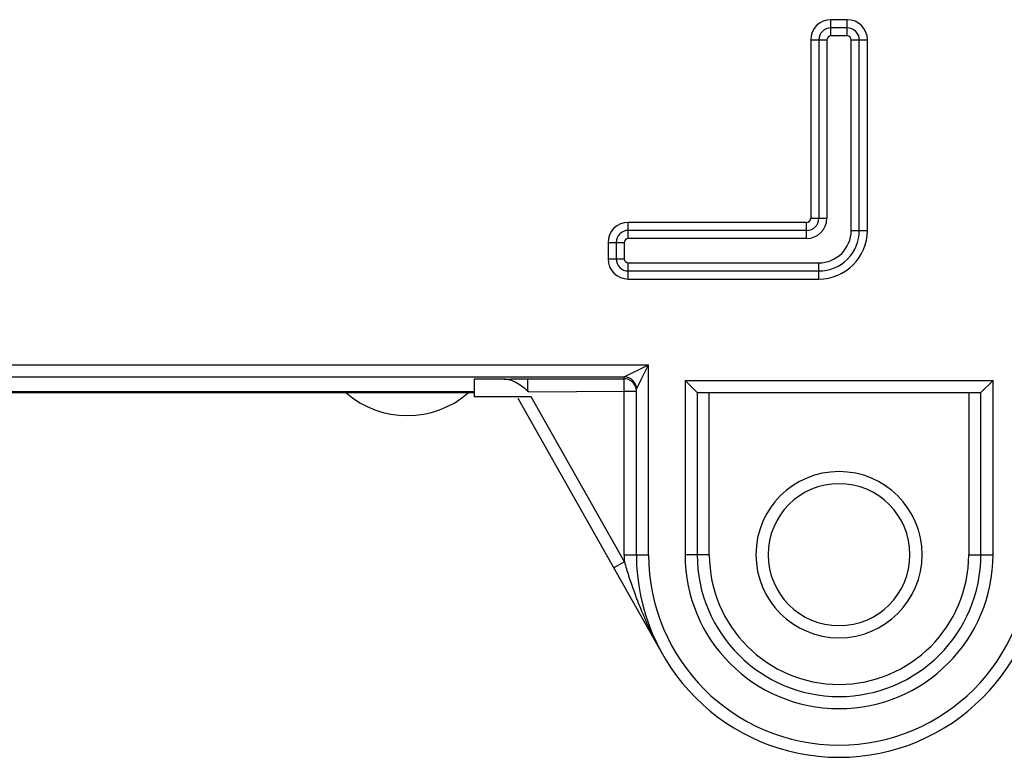
# Model space of a CAD drawing. Units: inches. Extents: x 73 to 576, y 160 to 522.
# Drawn here: x 547 to 564, y 355 to 368 of the extents above; entities that cross this region are included whole.
import ezdxf

# ---------------------------------------------------------------- set-up
doc = ezdxf.new("R2010")
doc.units = ezdxf.units.IN
doc.header["$MEASUREMENT"] = 0
for name, color, linetype in [('1-2-17-03-00DXF_CONTINUOUS_LINE', 7, 'Continuous'), ('1-2-17-08-00DXF_CONTINUOUS_LINE', 7, 'Continuous'), ('DH3-X393-200DXF_CONTINUOUS_LINE', 7, 'Continuous')]:
    doc.layers.add(name, color=color, linetype=linetype)

# ---------------------------------------------------------------- blocks, each defined once
blk = doc.blocks.new('block 1350')
at = {"layer": 'DH3-X393-200DXF_CONTINUOUS_LINE', "color": 7, "lineweight": 25, "true_color": 0xffffff}
blk.add_lwpolyline([(555.88, 361.33), (557.592, 361.345)], dxfattribs=at)
blk = doc.blocks.new('block 1356')
at = {"layer": 'DH3-X393-200DXF_CONTINUOUS_LINE', "color": 7, "lineweight": 25, "true_color": 0xffffff}
blk.add_lwpolyline([(557.592, 358.404), (558.029, 358.404)], dxfattribs=at)
blk = doc.blocks.new('block 1357')
at = {"layer": 'DH3-X393-200DXF_CONTINUOUS_LINE', "color": 7, "lineweight": 25, "true_color": 0xffffff}
blk.add_lwpolyline([(563.782, 358.404), (564.219, 358.404)], dxfattribs=at)
blk = doc.blocks.new('block 1359')
at = {"layer": 'DH3-X393-200DXF_CONTINUOUS_LINE', "color": 7, "lineweight": 25, "true_color": 0xffffff}
blk.add_lwpolyline([(559.121, 358.404), (558.684, 358.404)], dxfattribs=at)
blk = doc.blocks.new('block 1364')
at = {"layer": 'DH3-X393-200DXF_CONTINUOUS_LINE', "color": 7, "lineweight": 25, "true_color": 0xffffff}
blk.add_lwpolyline([(555.92, 361.24), (554.897, 361.24)], dxfattribs=at)
blk = doc.blocks.new('block 1378')
at = {"layer": 'DH3-X393-200DXF_CONTINUOUS_LINE', "color": 7, "lineweight": 25, "true_color": 0xffffff}
blk.add_lwpolyline([(547.534, 361.317), (551.962, 361.317)], dxfattribs=at)
blk = doc.blocks.new('block 1379')
at = {"layer": 'DH3-X393-200DXF_CONTINUOUS_LINE', "color": 7, "lineweight": 25, "true_color": 0xffffff}
blk.add_lwpolyline([(558.903, 361.317), (564.001, 361.317)], dxfattribs=at)
blk = doc.blocks.new('block 1381')
at = {"layer": 'DH3-X393-200DXF_CONTINUOUS_LINE', "color": 7, "lineweight": 25, "true_color": 0xffffff}
blk.add_lwpolyline([(554.897, 361.33), (543.689, 361.33)], dxfattribs=at)
blk = doc.blocks.new('block 1387')
at = {"layer": 'DH3-X393-200DXF_CONTINUOUS_LINE', "color": 7, "lineweight": 25, "true_color": 0xffffff}
blk.add_lwpolyline([(557.592, 361.345), (557.81, 361.345)], dxfattribs=at)
blk = doc.blocks.new('block 1396')
at = {"layer": 'DH3-X393-200DXF_CONTINUOUS_LINE', "color": 7, "lineweight": 25, "true_color": 0xffffff}
blk.add_lwpolyline([(558.684, 361.536), (564.219, 361.536)], dxfattribs=at)
blk = doc.blocks.new('block 1398')
at = {"layer": 'DH3-X393-200DXF_CONTINUOUS_LINE', "color": 7, "lineweight": 25, "true_color": 0xffffff}
blk.add_lwpolyline([(555.435, 361.556), (554.897, 361.556)], dxfattribs=at)
blk = doc.blocks.new('block 1402')
at = {"layer": 'DH3-X393-200DXF_CONTINUOUS_LINE', "color": 7, "lineweight": 25, "true_color": 0xffffff}
blk.add_lwpolyline([(555.843, 361.564), (557.592, 361.564)], dxfattribs=at)
blk = doc.blocks.new('block 1407')
at = {"layer": 'DH3-X393-200DXF_CONTINUOUS_LINE', "color": 7, "lineweight": 25, "true_color": 0xffffff}
blk.add_lwpolyline([(544.41, 361.6), (557.592, 361.6)], dxfattribs=at)
blk = doc.blocks.new('block 1415')
at = {"layer": 'DH3-X393-200DXF_CONTINUOUS_LINE', "color": 7, "lineweight": 25, "true_color": 0xffffff}
blk.add_lwpolyline([(544.191, 361.818), (558.029, 361.818)], dxfattribs=at)
blk = doc.blocks.new('block 1446')
at = {"layer": 'DH3-X393-200DXF_CONTINUOUS_LINE', "color": 7, "lineweight": 25, "true_color": 0xffffff}
blk.add_lwpolyline([(557.665, 363.357), (561.088, 363.357)], dxfattribs=at)
blk = doc.blocks.new('block 1448')
at = {"layer": 'DH3-X393-200DXF_CONTINUOUS_LINE', "color": 7, "lineweight": 25, "true_color": 0xffffff}
blk.add_lwpolyline([(557.665, 363.502), (561.088, 363.502)], dxfattribs=at)
blk = doc.blocks.new('block 1450')
at = {"layer": 'DH3-X393-200DXF_CONTINUOUS_LINE', "color": 7, "lineweight": 25, "true_color": 0xffffff}
blk.add_lwpolyline([(557.665, 363.648), (561.088, 363.648)], dxfattribs=at)
blk = doc.blocks.new('block 1452')
at = {"layer": 'DH3-X393-200DXF_CONTINUOUS_LINE', "color": 7, "lineweight": 25, "true_color": 0xffffff}
blk.add_lwpolyline([(557.301, 363.721), (557.592, 363.721)], dxfattribs=at)
blk = doc.blocks.new('block 1454')
at = {"layer": 'DH3-X393-200DXF_CONTINUOUS_LINE', "color": 7, "lineweight": 25, "true_color": 0xffffff}
blk.add_lwpolyline([(557.301, 364.012), (557.592, 364.012)], dxfattribs=at)
blk = doc.blocks.new('block 1455')
at = {"layer": 'DH3-X393-200DXF_CONTINUOUS_LINE', "color": 7, "lineweight": 25, "true_color": 0xffffff}
blk.add_lwpolyline([(560.869, 364.085), (557.665, 364.085)], dxfattribs=at)
blk = doc.blocks.new('block 1457')
at = {"layer": 'DH3-X393-200DXF_CONTINUOUS_LINE', "color": 7, "lineweight": 25, "true_color": 0xffffff}
blk.add_lwpolyline([(560.869, 364.231), (557.665, 364.231)], dxfattribs=at)
blk = doc.blocks.new('block 1460')
at = {"layer": 'DH3-X393-200DXF_CONTINUOUS_LINE', "color": 7, "lineweight": 25, "true_color": 0xffffff}
blk.add_lwpolyline([(561.67, 364.231), (561.962, 364.231)], dxfattribs=at)
blk = doc.blocks.new('block 1465')
at = {"layer": 'DH3-X393-200DXF_CONTINUOUS_LINE', "color": 7, "lineweight": 25, "true_color": 0xffffff}
blk.add_lwpolyline([(560.869, 364.376), (557.665, 364.376)], dxfattribs=at)
blk = doc.blocks.new('block 1468')
at = {"layer": 'DH3-X393-200DXF_CONTINUOUS_LINE', "color": 7, "lineweight": 25, "true_color": 0xffffff}
blk.add_lwpolyline([(560.942, 364.449), (561.233, 364.449)], dxfattribs=at)
blk = doc.blocks.new('block 1511')
at = {"layer": 'DH3-X393-200DXF_CONTINUOUS_LINE', "color": 7, "lineweight": 25, "true_color": 0xffffff}
blk.add_lwpolyline([(560.942, 367.654), (561.233, 367.654)], dxfattribs=at)
blk = doc.blocks.new('block 1512')
at = {"layer": 'DH3-X393-200DXF_CONTINUOUS_LINE', "color": 7, "lineweight": 25, "true_color": 0xffffff}
blk.add_lwpolyline([(561.67, 367.654), (561.962, 367.654)], dxfattribs=at)
blk = doc.blocks.new('block 1513')
at = {"layer": 'DH3-X393-200DXF_CONTINUOUS_LINE', "color": 7, "lineweight": 25, "true_color": 0xffffff}
blk.add_lwpolyline([(561.597, 367.726), (561.306, 367.726)], dxfattribs=at)
blk = doc.blocks.new('block 1515')
at = {"layer": 'DH3-X393-200DXF_CONTINUOUS_LINE', "color": 7, "lineweight": 25, "true_color": 0xffffff}
blk.add_lwpolyline([(561.597, 367.872), (561.306, 367.872)], dxfattribs=at)
blk = doc.blocks.new('block 1521')
at = {"layer": 'DH3-X393-200DXF_CONTINUOUS_LINE', "color": 7, "lineweight": 25, "true_color": 0xffffff}
blk.add_lwpolyline([(561.597, 368.018), (561.306, 368.018)], dxfattribs=at)
blk = doc.blocks.new('block 1878')
at = {"layer": 'DH3-X393-200DXF_CONTINUOUS_LINE', "color": 7, "lineweight": 25, "true_color": 0xffffff}
blk.add_lwpolyline([(555.682, 361.218), (558.281, 356.614)], dxfattribs=at)
blk = doc.blocks.new('block 1879')
at = {"layer": 'DH3-X393-200DXF_CONTINUOUS_LINE', "color": 7, "lineweight": 25, "true_color": 0xffffff}
blk.add_lwpolyline([(557.594, 358.274), (555.92, 361.24)], dxfattribs=at)
blk = doc.blocks.new('block 2014')
at = {"layer": 'DH3-X393-200DXF_CONTINUOUS_LINE', "color": 7, "lineweight": 25, "true_color": 0xffffff}
blk.add_lwpolyline([(554.897, 361.556), (554.897, 361.24)], dxfattribs=at)
blk = doc.blocks.new('block 2016')
at = {"layer": 'DH3-X393-200DXF_CONTINUOUS_LINE', "color": 7, "lineweight": 25, "true_color": 0xffffff}
blk.add_lwpolyline([(555.861, 361.33), (555.861, 361.564)], dxfattribs=at)
blk = doc.blocks.new('block 2018')
at = {"layer": 'DH3-X393-200DXF_CONTINUOUS_LINE', "color": 7, "lineweight": 25, "true_color": 0xffffff}
blk.add_lwpolyline([(557.301, 364.012), (557.301, 363.721)], dxfattribs=at)
blk = doc.blocks.new('block 2020')
at = {"layer": 'DH3-X393-200DXF_CONTINUOUS_LINE', "color": 7, "lineweight": 25, "true_color": 0xffffff}
blk.add_lwpolyline([(557.446, 364.012), (557.446, 363.721)], dxfattribs=at)
blk = doc.blocks.new('block 2022')
at = {"layer": 'DH3-X393-200DXF_CONTINUOUS_LINE', "color": 7, "lineweight": 25, "true_color": 0xffffff}
blk.add_lwpolyline([(557.592, 364.012), (557.592, 363.721)], dxfattribs=at)
blk = doc.blocks.new('block 2023')
at = {"layer": 'DH3-X393-200DXF_CONTINUOUS_LINE', "color": 7, "lineweight": 25, "true_color": 0xffffff}
blk.add_lwpolyline([(557.592, 358.404), (557.592, 361.6)], dxfattribs=at)
blk = doc.blocks.new('block 2025')
at = {"layer": 'DH3-X393-200DXF_CONTINUOUS_LINE', "color": 7, "lineweight": 25, "true_color": 0xffffff}
blk.add_lwpolyline([(557.665, 363.357), (557.665, 363.648)], dxfattribs=at)
blk = doc.blocks.new('block 2026')
at = {"layer": 'DH3-X393-200DXF_CONTINUOUS_LINE', "color": 7, "lineweight": 25, "true_color": 0xffffff}
blk.add_lwpolyline([(557.665, 364.085), (557.665, 364.376)], dxfattribs=at)
blk = doc.blocks.new('block 2029')
at = {"layer": 'DH3-X393-200DXF_CONTINUOUS_LINE', "color": 7, "lineweight": 25, "true_color": 0xffffff}
blk.add_lwpolyline([(557.81, 358.404), (557.81, 361.381)], dxfattribs=at)
blk = doc.blocks.new('block 2031')
at = {"layer": 'DH3-X393-200DXF_CONTINUOUS_LINE', "color": 7, "lineweight": 25, "true_color": 0xffffff}
blk.add_lwpolyline([(558.029, 358.404), (558.029, 361.818)], dxfattribs=at)
blk = doc.blocks.new('block 2039')
at = {"layer": 'DH3-X393-200DXF_CONTINUOUS_LINE', "color": 7, "lineweight": 25, "true_color": 0xffffff}
blk.add_lwpolyline([(558.684, 361.536), (558.684, 358.404)], dxfattribs=at)
blk = doc.blocks.new('block 2041')
at = {"layer": 'DH3-X393-200DXF_CONTINUOUS_LINE', "color": 7, "lineweight": 25, "true_color": 0xffffff}
blk.add_lwpolyline([(558.903, 361.317), (558.903, 358.404)], dxfattribs=at)
blk = doc.blocks.new('block 2043')
at = {"layer": 'DH3-X393-200DXF_CONTINUOUS_LINE', "color": 7, "lineweight": 25, "true_color": 0xffffff}
blk.add_lwpolyline([(559.121, 358.404), (559.121, 361.317)], dxfattribs=at)
blk = doc.blocks.new('block 2045')
at = {"layer": 'DH3-X393-200DXF_CONTINUOUS_LINE', "color": 7, "lineweight": 25, "true_color": 0xffffff}
blk.add_lwpolyline([(560.869, 364.085), (560.869, 364.376)], dxfattribs=at)
blk = doc.blocks.new('block 2048')
at = {"layer": 'DH3-X393-200DXF_CONTINUOUS_LINE', "color": 7, "lineweight": 25, "true_color": 0xffffff}
blk.add_lwpolyline([(560.942, 367.654), (560.942, 364.449)], dxfattribs=at)
blk = doc.blocks.new('block 2050')
at = {"layer": 'DH3-X393-200DXF_CONTINUOUS_LINE', "color": 7, "lineweight": 25, "true_color": 0xffffff}
blk.add_lwpolyline([(561.088, 367.654), (561.088, 364.449)], dxfattribs=at)
blk = doc.blocks.new('block 2051')
at = {"layer": 'DH3-X393-200DXF_CONTINUOUS_LINE', "color": 7, "lineweight": 25, "true_color": 0xffffff}
blk.add_lwpolyline([(561.088, 363.357), (561.088, 363.648)], dxfattribs=at)
blk = doc.blocks.new('block 2056')
at = {"layer": 'DH3-X393-200DXF_CONTINUOUS_LINE', "color": 7, "lineweight": 25, "true_color": 0xffffff}
blk.add_lwpolyline([(561.233, 367.654), (561.233, 364.449)], dxfattribs=at)
blk = doc.blocks.new('block 2057')
at = {"layer": 'DH3-X393-200DXF_CONTINUOUS_LINE', "color": 7, "lineweight": 25, "true_color": 0xffffff}
blk.add_lwpolyline([(561.306, 367.726), (561.306, 368.018)], dxfattribs=at)
blk = doc.blocks.new('block 2060')
at = {"layer": 'DH3-X393-200DXF_CONTINUOUS_LINE', "color": 7, "lineweight": 25, "true_color": 0xffffff}
blk.add_lwpolyline([(561.597, 367.726), (561.597, 368.018)], dxfattribs=at)
blk = doc.blocks.new('block 2062')
at = {"layer": 'DH3-X393-200DXF_CONTINUOUS_LINE', "color": 7, "lineweight": 25, "true_color": 0xffffff}
blk.add_lwpolyline([(561.67, 364.231), (561.67, 367.654)], dxfattribs=at)
blk = doc.blocks.new('block 2065')
at = {"layer": 'DH3-X393-200DXF_CONTINUOUS_LINE', "color": 7, "lineweight": 25, "true_color": 0xffffff}
blk.add_lwpolyline([(561.816, 364.231), (561.816, 367.654)], dxfattribs=at)
blk = doc.blocks.new('block 2067')
at = {"layer": 'DH3-X393-200DXF_CONTINUOUS_LINE', "color": 7, "lineweight": 25, "true_color": 0xffffff}
blk.add_lwpolyline([(561.962, 364.231), (561.962, 367.654)], dxfattribs=at)
blk = doc.blocks.new('block 2070')
at = {"layer": 'DH3-X393-200DXF_CONTINUOUS_LINE', "color": 7, "lineweight": 25, "true_color": 0xffffff}
blk.add_lwpolyline([(563.782, 361.317), (563.782, 358.404)], dxfattribs=at)
blk = doc.blocks.new('block 2072')
at = {"layer": 'DH3-X393-200DXF_CONTINUOUS_LINE', "color": 7, "lineweight": 25, "true_color": 0xffffff}
blk.add_lwpolyline([(564.001, 358.404), (564.001, 361.317)], dxfattribs=at)
blk = doc.blocks.new('block 2074')
at = {"layer": 'DH3-X393-200DXF_CONTINUOUS_LINE', "color": 7, "lineweight": 25, "true_color": 0xffffff}
blk.add_lwpolyline([(564.219, 358.404), (564.219, 361.536)], dxfattribs=at)
blk = doc.blocks.new('block 2075')
at = {"layer": 'DH3-X393-200DXF_CONTINUOUS_LINE', "color": 7, "lineweight": 25, "true_color": 0xffffff}
blk.add_lwpolyline([(557.594, 358.275), (557.404, 358.167)], dxfattribs=at)
blk = doc.blocks.new('block 3483')
at = {"layer": 'DH3-X393-200DXF_CONTINUOUS_LINE', "color": 7, "lineweight": 25, "true_color": 0xffffff}
blk.add_open_spline([(557.592, 358.404), (557.592, 358.361), (557.593, 358.318), (557.594, 358.274)], degree=3, dxfattribs=at)
blk = doc.blocks.new('block 3485')
at = {"layer": 'DH3-X393-200DXF_CONTINUOUS_LINE', "color": 7, "lineweight": 25, "true_color": 0xffffff}
blk.add_open_spline([(557.81, 358.404), (557.81, 356.393), (559.441, 354.763), (561.452, 354.763), (563.463, 354.763), (565.093, 356.393), (565.093, 358.404)], degree=3, knots=[0, 0, 0, 0, 1, 1, 1, 2, 2, 2, 2], dxfattribs=at)
blk = doc.blocks.new('block 3486')
at = {"layer": 'DH3-X393-200DXF_CONTINUOUS_LINE', "color": 7, "lineweight": 25, "true_color": 0xffffff}
blk.add_open_spline([(558.029, 358.404), (558.029, 356.514), (559.561, 354.981), (561.452, 354.981), (563.342, 354.981), (564.875, 356.514), (564.875, 358.404)], degree=3, knots=[0, 0, 0, 0, 1, 1, 1, 2, 2, 2, 2], dxfattribs=at)
blk = doc.blocks.new('block 3487')
at = {"layer": 'DH3-X393-200DXF_CONTINUOUS_LINE', "color": 7, "lineweight": 25, "true_color": 0xffffff}
blk.add_open_spline([(558.684, 358.404), (558.684, 356.876), (559.923, 355.637), (561.452, 355.637), (562.98, 355.637), (564.219, 356.876), (564.219, 358.404)], degree=3, knots=[0, 0, 0, 0, 1, 1, 1, 2, 2, 2, 2], dxfattribs=at)
blk = doc.blocks.new('block 3488')
at = {"layer": 'DH3-X393-200DXF_CONTINUOUS_LINE', "color": 7, "lineweight": 25, "true_color": 0xffffff}
blk.add_open_spline([(558.903, 358.404), (558.903, 356.996), (560.044, 355.855), (561.452, 355.855), (562.86, 355.855), (564.001, 356.996), (564.001, 358.404)], degree=3, knots=[0, 0, 0, 0, 1, 1, 1, 2, 2, 2, 2], dxfattribs=at)
blk = doc.blocks.new('block 3489')
at = {"layer": 'DH3-X393-200DXF_CONTINUOUS_LINE', "color": 7, "lineweight": 25, "true_color": 0xffffff}
blk.add_open_spline([(559.121, 358.404), (559.121, 357.117), (560.165, 356.074), (561.452, 356.074), (562.739, 356.074), (563.782, 357.117), (563.782, 358.404)], degree=3, knots=[0, 0, 0, 0, 1, 1, 1, 2, 2, 2, 2], dxfattribs=at)
blk = doc.blocks.new('block 3490')
at = {"layer": 'DH3-X393-200DXF_CONTINUOUS_LINE', "color": 7, "lineweight": 25, "true_color": 0xffffff}
blk.add_open_spline([(559.959, 358.404), (559.959, 359.229), (560.627, 359.897), (561.452, 359.897), (562.276, 359.897), (562.945, 359.229), (562.945, 358.404), (562.945, 357.58), (562.276, 356.911), (561.452, 356.911), (560.627, 356.911), (559.959, 357.58), (559.959, 358.404), (559.959, 358.404), (559.959, 358.404), (559.959, 358.404)], degree=3, knots=[0, 0, 0, 0, 1, 1, 1, 2, 2, 2, 3, 3, 3, 4, 4, 4, 5, 5, 5, 5], dxfattribs=at)
blk = doc.blocks.new('block 3491')
at = {"layer": 'DH3-X393-200DXF_CONTINUOUS_LINE', "color": 7, "lineweight": 25, "true_color": 0xffffff}
blk.add_open_spline([(560.177, 358.404), (560.177, 359.108), (560.748, 359.679), (561.452, 359.679), (562.156, 359.679), (562.726, 359.108), (562.726, 358.404), (562.726, 357.7), (562.156, 357.13), (561.452, 357.13), (560.748, 357.13), (560.177, 357.7), (560.177, 358.404), (560.177, 358.404), (560.177, 358.404), (560.177, 358.404)], degree=3, knots=[0, 0, 0, 0, 1, 1, 1, 2, 2, 2, 3, 3, 3, 4, 4, 4, 5, 5, 5, 5], dxfattribs=at)
blk = doc.blocks.new('block 3492')
at = {"layer": 'DH3-X393-200DXF_CONTINUOUS_LINE', "color": 7, "lineweight": 25, "true_color": 0xffffff}
blk.add_open_spline([(557.81, 361.381), (557.81, 361.502), (557.713, 361.6), (557.592, 361.6)], degree=3, dxfattribs=at)
blk = doc.blocks.new('block 3493')
at = {"layer": 'DH3-X393-200DXF_CONTINUOUS_LINE', "color": 7, "lineweight": 25, "true_color": 0xffffff}
blk.add_open_spline([(557.665, 364.376), (557.464, 364.376), (557.301, 364.213), (557.301, 364.012)], degree=3, dxfattribs=at)
blk = doc.blocks.new('block 3494')
at = {"layer": 'DH3-X393-200DXF_CONTINUOUS_LINE', "color": 7, "lineweight": 25, "true_color": 0xffffff}
blk.add_open_spline([(557.301, 363.721), (557.301, 363.52), (557.464, 363.357), (557.665, 363.357)], degree=3, dxfattribs=at)
blk = doc.blocks.new('block 3495')
at = {"layer": 'DH3-X393-200DXF_CONTINUOUS_LINE', "color": 7, "lineweight": 25, "true_color": 0xffffff}
blk.add_open_spline([(557.665, 364.231), (557.544, 364.231), (557.446, 364.133), (557.446, 364.012)], degree=3, dxfattribs=at)
blk = doc.blocks.new('block 3496')
at = {"layer": 'DH3-X393-200DXF_CONTINUOUS_LINE', "color": 7, "lineweight": 25, "true_color": 0xffffff}
blk.add_open_spline([(557.446, 363.721), (557.446, 363.6), (557.544, 363.502), (557.665, 363.502)], degree=3, dxfattribs=at)
blk = doc.blocks.new('block 3497')
at = {"layer": 'DH3-X393-200DXF_CONTINUOUS_LINE', "color": 7, "lineweight": 25, "true_color": 0xffffff}
blk.add_open_spline([(557.665, 364.085), (557.624, 364.085), (557.592, 364.052), (557.592, 364.012)], degree=3, dxfattribs=at)
blk = doc.blocks.new('block 3498')
at = {"layer": 'DH3-X393-200DXF_CONTINUOUS_LINE', "color": 7, "lineweight": 25, "true_color": 0xffffff}
blk.add_open_spline([(557.592, 363.721), (557.592, 363.681), (557.624, 363.648), (557.665, 363.648)], degree=3, dxfattribs=at)
blk = doc.blocks.new('block 3499')
at = {"layer": 'DH3-X393-200DXF_CONTINUOUS_LINE', "color": 7, "lineweight": 25, "true_color": 0xffffff}
blk.add_open_spline([(561.088, 363.357), (561.57, 363.357), (561.962, 363.748), (561.962, 364.231)], degree=3, dxfattribs=at)
blk = doc.blocks.new('block 3500')
at = {"layer": 'DH3-X393-200DXF_CONTINUOUS_LINE', "color": 7, "lineweight": 25, "true_color": 0xffffff}
blk.add_open_spline([(561.088, 363.502), (561.49, 363.502), (561.816, 363.828), (561.816, 364.231)], degree=3, dxfattribs=at)
blk = doc.blocks.new('block 3501')
at = {"layer": 'DH3-X393-200DXF_CONTINUOUS_LINE', "color": 7, "lineweight": 25, "true_color": 0xffffff}
blk.add_open_spline([(561.088, 363.648), (561.409, 363.648), (561.67, 363.909), (561.67, 364.231)], degree=3, dxfattribs=at)
blk = doc.blocks.new('block 3502')
at = {"layer": 'DH3-X393-200DXF_CONTINUOUS_LINE', "color": 7, "lineweight": 25, "true_color": 0xffffff}
blk.add_open_spline([(560.869, 364.085), (561.07, 364.085), (561.233, 364.248), (561.233, 364.449)], degree=3, dxfattribs=at)
blk = doc.blocks.new('block 3503')
at = {"layer": 'DH3-X393-200DXF_CONTINUOUS_LINE', "color": 7, "lineweight": 25, "true_color": 0xffffff}
blk.add_open_spline([(560.869, 364.231), (560.99, 364.231), (561.088, 364.328), (561.088, 364.449)], degree=3, dxfattribs=at)
blk = doc.blocks.new('block 3504')
at = {"layer": 'DH3-X393-200DXF_CONTINUOUS_LINE', "color": 7, "lineweight": 25, "true_color": 0xffffff}
blk.add_open_spline([(560.869, 364.376), (560.909, 364.376), (560.942, 364.409), (560.942, 364.449)], degree=3, dxfattribs=at)
blk = doc.blocks.new('block 3505')
at = {"layer": 'DH3-X393-200DXF_CONTINUOUS_LINE', "color": 7, "lineweight": 25, "true_color": 0xffffff}
blk.add_open_spline([(561.962, 367.654), (561.962, 367.855), (561.799, 368.018), (561.597, 368.018)], degree=3, dxfattribs=at)
blk = doc.blocks.new('block 3506')
at = {"layer": 'DH3-X393-200DXF_CONTINUOUS_LINE', "color": 7, "lineweight": 25, "true_color": 0xffffff}
blk.add_open_spline([(561.306, 368.018), (561.105, 368.018), (560.942, 367.855), (560.942, 367.654)], degree=3, dxfattribs=at)
blk = doc.blocks.new('block 3507')
at = {"layer": 'DH3-X393-200DXF_CONTINUOUS_LINE', "color": 7, "lineweight": 25, "true_color": 0xffffff}
blk.add_open_spline([(561.816, 367.654), (561.816, 367.774), (561.718, 367.872), (561.597, 367.872)], degree=3, dxfattribs=at)
blk = doc.blocks.new('block 3508')
at = {"layer": 'DH3-X393-200DXF_CONTINUOUS_LINE', "color": 7, "lineweight": 25, "true_color": 0xffffff}
blk.add_open_spline([(561.306, 367.872), (561.185, 367.872), (561.088, 367.774), (561.088, 367.654)], degree=3, dxfattribs=at)
blk = doc.blocks.new('block 3509')
at = {"layer": 'DH3-X393-200DXF_CONTINUOUS_LINE', "color": 7, "lineweight": 25, "true_color": 0xffffff}
blk.add_open_spline([(561.67, 367.654), (561.67, 367.694), (561.638, 367.726), (561.597, 367.726)], degree=3, dxfattribs=at)
blk = doc.blocks.new('block 3510')
at = {"layer": 'DH3-X393-200DXF_CONTINUOUS_LINE', "color": 7, "lineweight": 25, "true_color": 0xffffff}
blk.add_open_spline([(561.306, 367.726), (561.266, 367.726), (561.233, 367.694), (561.233, 367.654)], degree=3, dxfattribs=at)
blk = doc.blocks.new('block 3511')
at = {"layer": 'DH3-X393-200DXF_CONTINUOUS_LINE', "color": 7, "lineweight": 25, "true_color": 0xffffff}
blk.add_open_spline([(557.594, 358.275), (557.619, 358.192), (557.644, 358.109), (557.671, 358.026)], degree=3, dxfattribs=at)
blk = doc.blocks.new('block 3512')
at = {"layer": 'DH3-X393-200DXF_CONTINUOUS_LINE', "color": 7, "lineweight": 25, "true_color": 0xffffff}
blk.add_open_spline([(557.671, 358.026), (557.72, 357.874), (557.773, 357.724), (557.83, 357.575)], degree=3, dxfattribs=at)
blk = doc.blocks.new('block 3513')
at = {"layer": 'DH3-X393-200DXF_CONTINUOUS_LINE', "color": 7, "lineweight": 25, "true_color": 0xffffff}
blk.add_open_spline([(557.83, 357.575), (557.865, 357.485), (557.901, 357.397), (557.938, 357.309)], degree=3, dxfattribs=at)
blk = doc.blocks.new('block 3514')
at = {"layer": 'DH3-X393-200DXF_CONTINUOUS_LINE', "color": 7, "lineweight": 25, "true_color": 0xffffff}
blk.add_open_spline([(557.938, 357.309), (557.952, 357.277), (557.965, 357.245), (557.979, 357.214)], degree=3, dxfattribs=at)
blk = doc.blocks.new('block 3515')
at = {"layer": 'DH3-X393-200DXF_CONTINUOUS_LINE', "color": 7, "lineweight": 25, "true_color": 0xffffff}
blk.add_open_spline([(557.979, 357.214), (557.985, 357.202), (557.99, 357.191), (557.995, 357.18)], degree=3, dxfattribs=at)
blk = doc.blocks.new('block 3516')
at = {"layer": 'DH3-X393-200DXF_CONTINUOUS_LINE', "color": 7, "lineweight": 25, "true_color": 0xffffff}
blk.add_open_spline([(557.995, 357.18), (558.081, 356.987), (558.177, 356.798), (558.281, 356.614)], degree=3, dxfattribs=at)
blk = doc.blocks.new('block 4948')
at = {"layer": 'DH3-X393-200DXF_CONTINUOUS_LINE', "color": 7, "lineweight": 25, "true_color": 0xffffff}
blk.add_open_spline([(557.81, 361.345), (557.81, 361.409), (557.777, 361.478), (557.726, 361.518)], degree=3, dxfattribs=at)
blk = doc.blocks.new('block 4949')
at = {"layer": 'DH3-X393-200DXF_CONTINUOUS_LINE', "color": 7, "lineweight": 25, "true_color": 0xffffff}
blk.add_open_spline([(557.726, 361.518), (557.703, 361.535), (557.677, 361.549), (557.649, 361.556)], degree=3, dxfattribs=at)
blk = doc.blocks.new('block 4950')
at = {"layer": 'DH3-X393-200DXF_CONTINUOUS_LINE', "color": 7, "lineweight": 25, "true_color": 0xffffff}
blk.add_open_spline([(557.649, 361.556), (557.63, 361.561), (557.611, 361.564), (557.592, 361.564)], degree=3, dxfattribs=at)
blk = doc.blocks.new('block 4968')
at = {"layer": 'DH3-X393-200DXF_CONTINUOUS_LINE', "color": 7, "lineweight": 25, "true_color": 0xffffff}
blk.add_open_spline([(555.435, 361.556), (555.462, 361.558), (555.488, 361.559), (555.515, 361.56), (555.624, 361.563), (555.734, 361.564), (555.843, 361.564)], degree=3, knots=[0, 0, 0, 0, 1, 1, 1, 2, 2, 2, 2], dxfattribs=at)
blk = doc.blocks.new('block 5025')
at = {"layer": 'DH3-X393-200DXF_CONTINUOUS_LINE', "color": 7, "lineweight": 25, "true_color": 0xffffff}
blk.add_open_spline([(555.88, 361.33), (555.848, 361.356), (555.815, 361.381), (555.782, 361.406)], degree=3, dxfattribs=at)
blk = doc.blocks.new('block 5026')
at = {"layer": 'DH3-X393-200DXF_CONTINUOUS_LINE', "color": 7, "lineweight": 25, "true_color": 0xffffff}
blk.add_open_spline([(555.782, 361.406), (555.705, 361.463), (555.623, 361.518), (555.53, 361.543), (555.499, 361.551), (555.467, 361.556), (555.435, 361.556)], degree=3, knots=[0, 0, 0, 0, 1, 1, 1, 2, 2, 2, 2], dxfattribs=at)
blk = doc.blocks.new('block 5038')
at = {"layer": 'DH3-X393-200DXF_CONTINUOUS_LINE', "color": 7, "lineweight": 25, "true_color": 0xffffff}
blk.add_lwpolyline([(557.81, 361.381), (557.895, 361.55)], dxfattribs=at)
blk = doc.blocks.new('block 5039')
at = {"layer": 'DH3-X393-200DXF_CONTINUOUS_LINE', "color": 7, "lineweight": 25, "true_color": 0xffffff}
blk.add_lwpolyline([(557.895, 361.55), (558.029, 361.818)], dxfattribs=at)
blk = doc.blocks.new('block 5040')
at = {"layer": 'DH3-X393-200DXF_CONTINUOUS_LINE', "color": 7, "lineweight": 25, "true_color": 0xffffff}
blk.add_lwpolyline([(558.684, 361.536), (558.903, 361.317)], dxfattribs=at)
blk = doc.blocks.new('block 5041')
at = {"layer": 'DH3-X393-200DXF_CONTINUOUS_LINE', "color": 7, "lineweight": 25, "true_color": 0xffffff}
blk.add_lwpolyline([(564.001, 361.317), (564.219, 361.536)], dxfattribs=at)
blk = doc.blocks.new('block 5055')
at = {"layer": 'DH3-X393-200DXF_CONTINUOUS_LINE', "color": 7, "lineweight": 25, "true_color": 0xffffff}
blk.add_lwpolyline([(557.592, 361.6), (558.029, 361.818)], dxfattribs=at)
blk = doc.blocks.new('block 6451')
at = {"layer": '1-2-17-03-00DXF_CONTINUOUS_LINE', "color": 7, "lineweight": 25, "true_color": 0xffffff}
blk.add_lwpolyline([(551.598, 361.317), (551.962, 361.317)], dxfattribs=at)
blk = doc.blocks.new('block 6452')
at = {"layer": '1-2-17-03-00DXF_CONTINUOUS_LINE', "color": 7, "lineweight": 25, "true_color": 0xffffff}
blk.add_lwpolyline([(551.962, 361.317), (554.897, 361.317)], dxfattribs=at)
blk = doc.blocks.new('block 6453')
at = {"layer": '1-2-17-03-00DXF_CONTINUOUS_LINE', "color": 7, "lineweight": 25, "true_color": 0xffffff}
blk.add_lwpolyline([(552.836, 361.33), (552.836, 361.317)], dxfattribs=at)
blk = doc.blocks.new('block 6454')
at = {"layer": '1-2-17-03-00DXF_CONTINUOUS_LINE', "color": 7, "lineweight": 25, "true_color": 0xffffff}
blk.add_lwpolyline([(552.964, 361.317), (552.964, 361.33)], dxfattribs=at)
blk = doc.blocks.new('block 6543')
at = {"layer": '1-2-17-03-00DXF_CONTINUOUS_LINE', "color": 7, "lineweight": 25, "true_color": 0xffffff}
blk.add_open_spline([(552.588, 361.317), (553.22, 360.764), (554.164, 360.764), (554.796, 361.317)], degree=3, dxfattribs=at)
blk = doc.blocks.new('block 6544')
at = {"layer": '1-2-17-03-00DXF_CONTINUOUS_LINE', "color": 7, "lineweight": 25, "true_color": 0xffffff}
blk.add_open_spline([(551.897, 361.33), (551.918, 361.322), (551.94, 361.317), (551.962, 361.317)], degree=3, dxfattribs=at)
blk = doc.blocks.new('block 6587')
at = {"layer": '1-2-17-03-00DXF_CONTINUOUS_LINE', "color": 7, "lineweight": 25, "true_color": 0xffffff}
blk.add_open_spline([(552.964, 361.317), (552.973, 361.317), (552.982, 361.317), (552.991, 361.317), (552.999, 361.318), (553.006, 361.318), (553.014, 361.319), (553.026, 361.32), (553.037, 361.323), (553.047, 361.33)], degree=3, knots=[0, 0, 0, 0, 1, 1, 1, 2, 2, 2, 3, 3, 3, 3], dxfattribs=at)
blk = doc.blocks.new('block 10000')
at = {"layer": '1-2-17-08-00DXF_CONTINUOUS_LINE', "color": 7, "lineweight": 25, "true_color": 0xffffff}
blk.add_lwpolyline([(547.534, 361.317), (547.716, 361.317)], dxfattribs=at)
blk = doc.blocks.new('block 10001')
at = {"layer": '1-2-17-08-00DXF_CONTINUOUS_LINE', "color": 7, "lineweight": 25, "true_color": 0xffffff}
blk.add_lwpolyline([(543.678, 361.317), (547.534, 361.317)], dxfattribs=at)
blk = doc.blocks.new('block 10035')
at = {"layer": '1-2-17-08-00DXF_CONTINUOUS_LINE', "color": 7, "lineweight": 25, "true_color": 0xffffff}
blk.add_lwpolyline([(547.388, 361.33), (547.388, 361.317)], dxfattribs=at)
blk = doc.blocks.new('block 10036')
at = {"layer": '1-2-17-08-00DXF_CONTINUOUS_LINE', "color": 7, "lineweight": 25, "true_color": 0xffffff}
blk.add_lwpolyline([(547.534, 361.33), (547.534, 361.317)], dxfattribs=at)

msp = doc.modelspace()

# ---------------------------------------------------------------- block references
at = {"layer": '1-2-17-03-00DXF_CONTINUOUS_LINE'}
for name in ['block 6451', 'block 6544', 'block 6452', 'block 6543', 'block 6453', 'block 6454', 'block 6587']:
    msp.add_blockref(name, (0, 0), dxfattribs=at)
at = {"layer": '1-2-17-08-00DXF_CONTINUOUS_LINE'}
for name in ['block 10001', 'block 10035', 'block 10036', 'block 10000']:
    msp.add_blockref(name, (0, 0), dxfattribs=at)
at = {"layer": 'DH3-X393-200DXF_CONTINUOUS_LINE'}
for name in ['block 3506', 'block 1521', 'block 2057', 'block 2060', 'block 3505', 'block 3508', 'block 1515', 'block 3507', 'block 1511', 'block 2048', 'block 2050', 'block 3510', 'block 2056', 'block 1513', 'block 3509', 'block 1512', 'block 2062', 'block 2065', 'block 2067', 'block 3502', 'block 3503', 'block 3504', 'block 1468', 'block 3493', 'block 1465', 'block 2026', 'block 2045', 'block 3495', 'block 1457', 'block 3499', 'block 3500', 'block 3501', 'block 1460', 'block 1454', 'block 2018', 'block 2020', 'block 3497', 'block 2022', 'block 1455', 'block 1452', 'block 3494', 'block 3496', 'block 3498', 'block 1450', 'block 2025', 'block 2051', 'block 1448', 'block 1446', 'block 1415', 'block 5055', 'block 5039', 'block 2031', 'block 1407', 'block 1398', 'block 2014', 'block 4968', 'block 5026', 'block 1402', 'block 2016', 'block 2023', 'block 3492', 'block 4950', 'block 4949', 'block 4948', 'block 5038', 'block 1396', 'block 2039', 'block 5040', 'block 5041', 'block 2074', 'block 1381', 'block 1378', 'block 5025', 'block 1350', 'block 1387', 'block 2029', 'block 1379', 'block 2041', 'block 2043', 'block 2070', 'block 2072', 'block 1364', 'block 1878', 'block 1879', 'block 3490', 'block 3491', 'block 2075', 'block 1356', 'block 3483', 'block 3511', 'block 3485', 'block 3486', 'block 1359', 'block 3487', 'block 3488', 'block 3489', 'block 1357', 'block 3512', 'block 3513', 'block 3514', 'block 3515', 'block 3516']:
    msp.add_blockref(name, (0, 0), dxfattribs=at)

doc.saveas('drawing.dxf')
